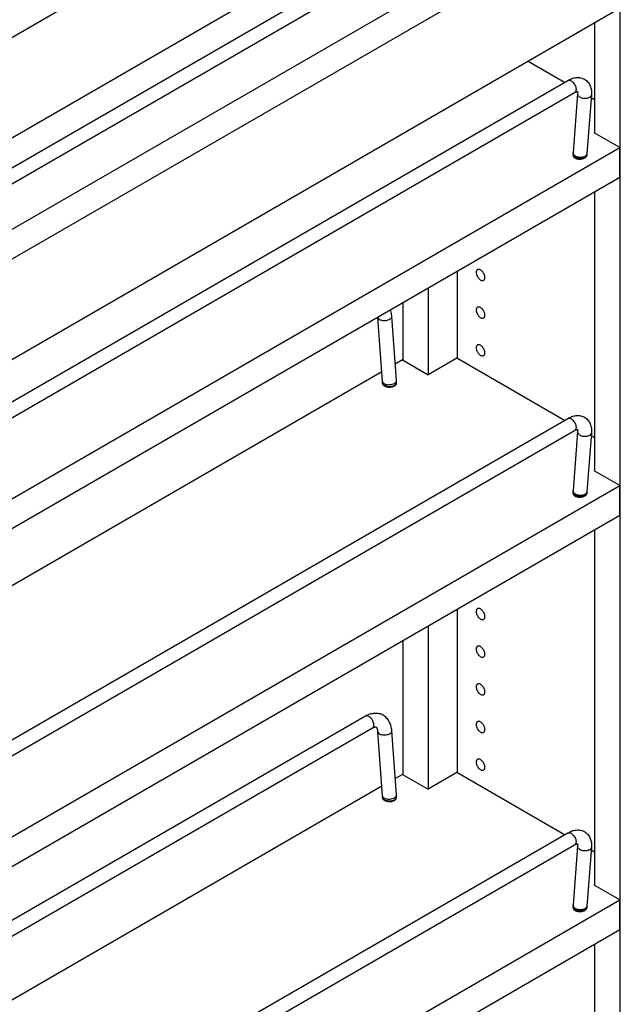
# Model space of a CAD drawing. Units: inches. Extents: x 0 to 17, y 0 to 11.
# Drawn here: x 4.2 to 5.7, y 7 to 9.4 of the extents above; entities that cross this region are included whole.
import ezdxf

# ---------------------------------------------------------------- set-up
doc = ezdxf.new("R2010")
doc.units = ezdxf.units.IN
doc.header["$LTSCALE"] = 0.935
doc.header["$MEASUREMENT"] = 0
doc.layers.get('0').update_dxf_attribs({"linetype": 'CONTINUOUS'})
doc.layers.add('02___PRT_ALL_AXES', color=7, linetype='CONTINUOUS')

msp = doc.modelspace()

# ---------------------------------------------------------------- linework, layer by layer
at = {"color": 7, "linetype": 'Continuous'}
for p, q in [((5.2293, 9.9692), (3.3532, 8.886)), ((5.697, 3.2998), (5.697, 9.9441)), ((5.2293, 9.7242), (3.6354, 8.804)), ((5.6344, 9.7353), (3.6789, 8.6062)), ((5.697, 9.6991), (3.6789, 8.5339)), ((5.0754, 9.5622), (3.6789, 8.7559)), ((5.0923, 9.533), (3.6789, 8.717)), ((5.697, 9.4542), (3.6789, 8.289)), ((5.6344, 9.418), (5.6344, 9.1503)), ((5.5608, 9.273), (5.472, 9.3243)), ((3.7522, 8.2288), (5.5686, 9.2775)), ((3.7691, 8.1996), (5.5855, 9.2482)), ((5.5929, 9.2454), (5.5818, 9.1019)), ((5.593, 9.2471), (5.5929, 9.2454)), ((5.6266, 9.2428), (5.6155, 9.0993)), ((5.6344, 9.2305), (5.626, 9.2353)), ((5.6344, 9.1509), (5.6334, 9.1503)), ((5.696, 9.1141), (5.6334, 9.1503)), ((3.6789, 7.9495), (5.696, 9.1141)), ((5.6155, 9.0993), (5.6154, 9.0971)), ((5.696, 9.0419), (5.696, 9.1141)), ((5.5816, 9.0971), (5.5816, 9.0938)), ((5.6154, 9.0971), (5.6154, 9.0938)), ((3.6789, 7.8773), (5.696, 9.0419)), ((5.6344, 9.0063), (5.6344, 8.3262)), ((5.2993, 8.8128), (5.2993, 8.6005)), ((5.2293, 8.5601), (5.2293, 8.7724)), ((5.1667, 8.7363), (5.1667, 8.5962)), ((5.117, 8.5437), (5.1058, 8.7)), ((5.1506, 8.5461), (5.1395, 8.7024)), ((5.1656, 8.5962), (5.1478, 8.5859)), ((5.1656, 8.5962), (5.2282, 8.5601)), ((5.2982, 8.6005), (5.2282, 8.5601)), ((5.5608, 8.4489), (5.2982, 8.6005)), ((5.1153, 8.5672), (3.6789, 7.7378)), ((5.1171, 8.538), (5.1171, 8.5413)), ((5.1508, 8.5379), (5.1508, 8.5413)), ((3.7886, 7.4257), (5.5686, 8.4534)), ((3.7691, 7.3755), (5.5855, 8.4242)), ((5.5929, 8.4213), (5.5818, 8.2778)), ((5.593, 8.423), (5.5929, 8.4213)), ((5.6266, 8.4187), (5.6155, 8.2752)), ((5.6344, 8.4064), (5.626, 8.4113)), ((5.6344, 8.3268), (5.6334, 8.3262)), ((5.696, 8.29), (5.6334, 8.3262)), ((3.6789, 7.1255), (5.696, 8.29)), ((5.696, 8.2178), (5.696, 8.29)), ((5.5816, 8.273), (5.5816, 8.2698)), ((5.6155, 8.2752), (5.6154, 8.273)), ((5.6154, 8.273), (5.6154, 8.2697)), ((3.6789, 7.0532), (5.696, 8.2178)), ((5.6344, 8.182), (5.6344, 7.3158)), ((5.2993, 7.9888), (5.2993, 7.5901)), ((5.2293, 7.5497), (5.2293, 7.9483)), ((5.1667, 7.9122), (5.1667, 7.5858)), ((5.0754, 7.7277), (3.6789, 6.9214)), ((5.0923, 7.6985), (3.6789, 6.8825)), ((5.117, 7.5332), (5.1058, 7.6896)), ((5.1506, 7.5356), (5.1395, 7.692)), ((5.2982, 7.5901), (5.2282, 7.5497)), ((5.5608, 7.4385), (5.2982, 7.5901)), ((5.1656, 7.5858), (5.1478, 7.5755)), ((5.1656, 7.5858), (5.2282, 7.5497)), ((5.1153, 7.5567), (3.6789, 6.7274)), ((5.1171, 7.5276), (5.1171, 7.5308)), ((5.1508, 7.5275), (5.1508, 7.5308)), ((3.7522, 6.3943), (5.5686, 7.443)), ((3.7691, 6.3651), (5.5855, 7.4137)), ((5.5929, 7.4109), (5.5818, 7.2674)), ((5.593, 7.4126), (5.5929, 7.4109)), ((5.6266, 7.4083), (5.6155, 7.2648)), ((5.6344, 7.396), (5.626, 7.4008)), ((5.6344, 7.3164), (5.6334, 7.3158)), ((5.696, 7.2796), (5.6334, 7.3158)), ((3.6789, 6.115), (5.696, 7.2796)), ((5.696, 7.2074), (5.696, 7.2796)), ((5.5816, 7.2626), (5.5816, 7.2593)), ((5.6155, 7.2648), (5.6154, 7.2626)), ((5.6154, 7.2626), (5.6154, 7.2593)), ((3.6789, 6.0428), (5.696, 7.2074)), ((5.6344, 7.1715), (5.6344, 6.3053))]:
    msp.add_line(p, q, dxfattribs=at)
at = {"color": 9, "linetype": 'Continuous'}
for p, q in [((5.6088, 9.0894), (5.605, 9.0881)), ((5.6089, 9.0917), (5.6051, 9.0905)), ((5.6104, 9.0902), (5.6088, 9.0894)), ((5.6105, 9.0925), (5.6089, 9.0917)), ((5.6119, 9.0912), (5.6104, 9.0902)), ((5.612, 9.0935), (5.6105, 9.0925)), ((5.6132, 9.0946), (5.612, 9.0935)), ((5.1494, 8.5422), (5.1501, 8.5434)), ((5.1502, 8.5387), (5.1507, 8.54)), ((5.1507, 8.54), (5.1508, 8.5413)), ((5.6088, 8.2653), (5.605, 8.264)), ((5.6089, 8.2676), (5.6051, 8.2664)), ((5.6104, 8.2662), (5.6088, 8.2653)), ((5.6105, 8.2685), (5.6089, 8.2676)), ((5.6119, 8.2671), (5.6104, 8.2662)), ((5.612, 8.2694), (5.6105, 8.2685)), ((5.6132, 8.2705), (5.612, 8.2694)), ((5.1494, 7.5318), (5.1501, 7.533)), ((5.1502, 7.5283), (5.1507, 7.5296)), ((5.1507, 7.5296), (5.1508, 7.5308)), ((5.6088, 7.2549), (5.605, 7.2536)), ((5.6089, 7.2572), (5.6051, 7.256)), ((5.6104, 7.2557), (5.6088, 7.2549)), ((5.6105, 7.258), (5.6089, 7.2572)), ((5.6119, 7.2567), (5.6104, 7.2557)), ((5.612, 7.259), (5.6105, 7.258)), ((5.6132, 7.2601), (5.612, 7.259))]:
    msp.add_line(p, q, dxfattribs=at)
at = {"color": 7, "linetype": 'Continuous'}
for centre, radius, start, end in [((5.6427, 9.0972), 0.0611, 175.5836, 180.0533), ((5.0741, 8.6978), 0.0318, 4.0662, 6.016), ((5.0807, 8.5411), 0.0364, 3.1935, 4.0742), ((5.0842, 8.5412), 0.0328, 0.02, 3.2478), ((5.0824, 8.5412), 0.0684, 1.3963, 4.0917), ((5.0852, 8.5413), 0.0656, 0.0037, 1.393), ((5.6427, 8.2731), 0.0611, 175.5836, 180.0533), ((5.0807, 7.5307), 0.0364, 3.1935, 4.0742), ((5.0842, 7.5308), 0.0328, 0.02, 3.2478), ((5.0824, 7.5308), 0.0684, 1.3963, 4.0917), ((5.0852, 7.5308), 0.0656, 0.0037, 1.393), ((5.6427, 7.2627), 0.0611, 175.5836, 180.0533)]:
    msp.add_arc(centre, radius, start, end, dxfattribs=at)
at = {"color": 9, "linetype": 'Continuous'}
for centre, radius, start, end in [((5.1379, 8.5482), 0.0159, 298.5307, 299.9932), ((5.146, 8.5457), 0.00464, 359.8374, 4.1372), ((5.0782, 7.7228), 0.00566, 115.3746, 119.9316), ((5.1379, 7.5377), 0.0159, 298.5307, 299.9932), ((5.146, 7.5353), 0.00464, 359.8374, 4.1372)]:
    msp.add_arc(centre, radius, start, end, dxfattribs=at)
at = {"color": 7, "linetype": 'Continuous'}
for points, knots in [([(5.5686, 9.2775), (5.5719, 9.2794), (5.5786, 9.2826), (5.5877, 9.2847), (5.5949, 9.2849), (5.6002, 9.2843), (5.6054, 9.2828), (5.6102, 9.2805), (5.6146, 9.2774), (5.6184, 9.2736), (5.6214, 9.2692), (5.6246, 9.2628), (5.6268, 9.2539), (5.6269, 9.2465), (5.6266, 9.2428)], [0, 0, 0, 0, 0.130834, 0.256012, 0.317536, 0.378949, 0.440342, 0.501876, 0.563443, 0.624925, 0.68636, 0.747721, 0.871588, 1, 1, 1, 1]), ([(5.5855, 9.2482), (5.5865, 9.2488), (5.5884, 9.2498), (5.5907, 9.2506), (5.5922, 9.251), (5.5929, 9.2511), (5.5933, 9.2511), (5.5935, 9.2511), (5.5936, 9.251)], [0, 0, 0, 0, 0.417944, 0.731627, 0.845379, 0.927856, 0.978058, 1, 1, 1, 1]), ([(5.5926, 9.251), (5.5928, 9.2505), (5.593, 9.2492), (5.593, 9.2479), (5.593, 9.2471)], [0, 0, 0, 0, 0.403759, 1, 1, 1, 1]), ([(5.1395, 8.7024), (5.1394, 8.7038), (5.1388, 8.7093), (5.1375, 8.7148), (5.1361, 8.7186)], [0, 0, 0, 0, 0.25556, 1, 1, 1, 1]), ([(5.5686, 8.4534), (5.5719, 8.4553), (5.5786, 8.4585), (5.5877, 8.4606), (5.5949, 8.4608), (5.6002, 8.4602), (5.6054, 8.4588), (5.6102, 8.4564), (5.6146, 8.4533), (5.6184, 8.4495), (5.6214, 8.4451), (5.6246, 8.4387), (5.6268, 8.4298), (5.6269, 8.4224), (5.6266, 8.4187)], [0, 0, 0, 0, 0.130834, 0.256012, 0.317536, 0.378949, 0.440342, 0.501876, 0.563443, 0.624925, 0.68636, 0.747721, 0.871588, 1, 1, 1, 1]), ([(5.5855, 8.4242), (5.5865, 8.4248), (5.5884, 8.4257), (5.5907, 8.4266), (5.5922, 8.4269), (5.5929, 8.427), (5.5933, 8.427), (5.5935, 8.427), (5.5936, 8.427)], [0, 0, 0, 0, 0.417944, 0.731627, 0.845379, 0.927856, 0.978058, 1, 1, 1, 1]), ([(5.5926, 8.427), (5.5928, 8.4264), (5.593, 8.4251), (5.593, 8.4238), (5.593, 8.423)], [0, 0, 0, 0, 0.403759, 1, 1, 1, 1]), ([(5.1395, 7.692), (5.1392, 7.6959), (5.138, 7.7036), (5.1338, 7.7143), (5.1283, 7.722), (5.1229, 7.727), (5.1183, 7.73), (5.1133, 7.7324), (5.108, 7.7339), (5.1025, 7.7347), (5.095, 7.7347), (5.0857, 7.7328), (5.0787, 7.7296), (5.0754, 7.7277)], [0, 0, 0, 0, 0.130733, 0.256766, 0.379883, 0.441081, 0.502178, 0.563238, 0.624327, 0.685581, 0.747074, 0.871577, 1, 1, 1, 1]), ([(5.1058, 7.6896), (5.1058, 7.6905), (5.1056, 7.6922), (5.1051, 7.6945), (5.1045, 7.6963), (5.1039, 7.6978), (5.1032, 7.6989), (5.1026, 7.6997), (5.1021, 7.7002), (5.1017, 7.7005), (5.1012, 7.7007), (5.1007, 7.7009), (5.1, 7.7009), (5.099, 7.7009), (5.0977, 7.7007), (5.0961, 7.7003), (5.0942, 7.6996), (5.0929, 7.6989), (5.0923, 7.6985)], [0, 0, 0, 0, 0.121719, 0.228212, 0.318747, 0.393124, 0.45122, 0.493499, 0.524163, 0.547832, 0.568587, 0.591607, 0.622898, 0.667063, 0.725569, 0.800029, 0.8915, 1, 1, 1, 1]), ([(5.5686, 7.443), (5.5719, 7.4449), (5.5786, 7.4481), (5.5877, 7.4502), (5.5949, 7.4504), (5.6002, 7.4498), (5.6054, 7.4483), (5.6102, 7.446), (5.6146, 7.4429), (5.6184, 7.4391), (5.6214, 7.4347), (5.6246, 7.4283), (5.6268, 7.4194), (5.6269, 7.412), (5.6266, 7.4083)], [0, 0, 0, 0, 0.130834, 0.256012, 0.317536, 0.378949, 0.440342, 0.501876, 0.563443, 0.624925, 0.68636, 0.747721, 0.871588, 1, 1, 1, 1]), ([(5.5855, 7.4137), (5.5865, 7.4143), (5.5884, 7.4153), (5.5907, 7.4161), (5.5922, 7.4165), (5.5929, 7.4166), (5.5933, 7.4166), (5.5935, 7.4166), (5.5936, 7.4166)], [0, 0, 0, 0, 0.417944, 0.731627, 0.845379, 0.927856, 0.978058, 1, 1, 1, 1]), ([(5.5926, 7.4165), (5.5928, 7.416), (5.593, 7.4147), (5.593, 7.4134), (5.593, 7.4126)], [0, 0, 0, 0, 0.403759, 1, 1, 1, 1])]:
    msp.add_open_spline(points, degree=3, knots=knots, dxfattribs=at)
at = {"color": 9, "linetype": 'Continuous'}
for points, knots in [([(5.5686, 9.2775), (5.569, 9.2777), (5.57, 9.2781), (5.5722, 9.2784), (5.5752, 9.2777), (5.5788, 9.2756), (5.5823, 9.2725), (5.5852, 9.2684), (5.5875, 9.2639), (5.5888, 9.2593), (5.589, 9.2562), (5.5889, 9.2548)], [0, 0, 0, 0, 0.042971, 0.087863, 0.188362, 0.30753, 0.443262, 0.588992, 0.735992, 0.875558, 1, 1, 1, 1]), ([(5.5889, 9.2548), (5.5889, 9.2541), (5.5886, 9.2527), (5.588, 9.2508), (5.5869, 9.2493), (5.586, 9.2485), (5.5855, 9.2482)], [0, 0, 0, 0, 0.283895, 0.541969, 0.777494, 1, 1, 1, 1]), ([(5.6217, 9.2361), (5.6204, 9.2353), (5.6175, 9.2342), (5.6128, 9.2334), (5.6078, 9.2336), (5.603, 9.2346), (5.5988, 9.2364), (5.5954, 9.2389), (5.5936, 9.2416), (5.593, 9.2438), (5.5929, 9.2449), (5.5929, 9.2454)], [0, 0, 0, 0, 0.126017, 0.264708, 0.409207, 0.551957, 0.685467, 0.804365, 0.907358, 0.954456, 1, 1, 1, 1]), ([(5.6266, 9.2428), (5.6265, 9.2421), (5.6262, 9.2408), (5.6252, 9.239), (5.6236, 9.2374), (5.6224, 9.2365), (5.6217, 9.2361)], [0, 0, 0, 0, 0.225614, 0.462746, 0.719991, 1, 1, 1, 1]), ([(5.5824, 9.0986), (5.5821, 9.0991), (5.5818, 9.1002), (5.5818, 9.1013), (5.5818, 9.1019)], [0, 0, 0, 0, 0.508809, 1, 1, 1, 1]), ([(5.6155, 9.0993), (5.6154, 9.0984), (5.6149, 9.0967), (5.6138, 9.0952), (5.6132, 9.0946)], [0, 0, 0, 0, 0.480352, 1, 1, 1, 1]), ([(5.5882, 9.0894), (5.5873, 9.0898), (5.5855, 9.0908), (5.5834, 9.0926), (5.582, 9.0948), (5.5816, 9.0964), (5.5816, 9.0971)], [0, 0, 0, 0, 0.296632, 0.558797, 0.789232, 1, 1, 1, 1]), ([(5.5867, 9.0937), (5.5862, 9.094), (5.5844, 9.0954), (5.583, 9.0971), (5.5824, 9.0986)], [0, 0, 0, 0, 0.275198, 1, 1, 1, 1]), ([(5.6051, 9.0905), (5.6035, 9.0902), (5.6002, 9.0898), (5.5953, 9.0902), (5.5907, 9.0915), (5.5879, 9.0928), (5.5867, 9.0937)], [0, 0, 0, 0, 0.253264, 0.513066, 0.76606, 1, 1, 1, 1]), ([(5.605, 9.0881), (5.6036, 9.0878), (5.6007, 9.0873), (5.5963, 9.0873), (5.5921, 9.088), (5.5895, 9.0888), (5.5882, 9.0894)], [0, 0, 0, 0, 0.252782, 0.51124, 0.763985, 1, 1, 1, 1]), ([(5.6148, 9.0946), (5.6147, 9.0943), (5.6139, 9.093), (5.6128, 9.0919), (5.6119, 9.0912)], [0, 0, 0, 0, 0.230736, 1, 1, 1, 1]), ([(5.6154, 9.0971), (5.6154, 9.0969), (5.6153, 9.096), (5.6151, 9.0952), (5.6148, 9.0946)], [0, 0, 0, 0, 0.245603, 1, 1, 1, 1]), ([(5.1058, 8.7), (5.1059, 8.6996), (5.1061, 8.6987), (5.1067, 8.6975), (5.1077, 8.6964), (5.1095, 8.6949), (5.1124, 8.6935), (5.1166, 8.6925), (5.1213, 8.6922), (5.1261, 8.6926), (5.1306, 8.6937), (5.1333, 8.6948), (5.1346, 8.6956)], [0, 0, 0, 0, 0.039837, 0.081732, 0.127324, 0.177635, 0.293285, 0.427314, 0.573554, 0.723535, 0.868531, 1, 1, 1, 1]), ([(5.1346, 8.6956), (5.1353, 8.696), (5.1367, 8.6969), (5.1384, 8.6986), (5.1394, 8.7005), (5.1396, 8.7018), (5.1395, 8.7024)], [0, 0, 0, 0, 0.299814, 0.563045, 0.791944, 1, 1, 1, 1]), ([(5.117, 8.5437), (5.117, 8.5429), (5.1175, 8.5414), (5.1186, 8.5402), (5.1192, 8.5397)], [0, 0, 0, 0, 0.469096, 1, 1, 1, 1]), ([(5.1171, 8.5413), (5.1171, 8.541), (5.1171, 8.5402), (5.1174, 8.5393), (5.1176, 8.5387)], [0, 0, 0, 0, 0.245574, 1, 1, 1, 1]), ([(5.1176, 8.5387), (5.1179, 8.5382), (5.1187, 8.5369), (5.1208, 8.535), (5.1226, 8.534), (5.1237, 8.5335)], [0, 0, 0, 0, 0.217348, 0.582581, 1, 1, 1, 1]), ([(5.1192, 8.5397), (5.1195, 8.5394), (5.1208, 8.5384), (5.1223, 8.5377), (5.1235, 8.5373)], [0, 0, 0, 0, 0.227493, 1, 1, 1, 1]), ([(5.1235, 8.5373), (5.1253, 8.5367), (5.129, 8.5359), (5.1349, 8.5359), (5.1406, 8.5369), (5.1441, 8.5383), (5.1457, 8.5392)], [0, 0, 0, 0, 0.240677, 0.503325, 0.764273, 1, 1, 1, 1]), ([(5.1237, 8.5335), (5.1249, 8.533), (5.1276, 8.5321), (5.1318, 8.5315), (5.1361, 8.5315), (5.139, 8.5319), (5.1404, 8.5323)], [0, 0, 0, 0, 0.236015, 0.48876, 0.747218, 1, 1, 1, 1]), ([(5.1404, 8.5323), (5.1409, 8.5324), (5.1426, 8.5328), (5.1443, 8.5335), (5.1455, 8.5342)], [0, 0, 0, 0, 0.262933, 1, 1, 1, 1]), ([(5.1457, 8.5392), (5.1464, 8.5396), (5.1478, 8.5405), (5.1489, 8.5416), (5.1494, 8.5422)], [0, 0, 0, 0, 0.530663, 1, 1, 1, 1]), ([(5.1459, 8.5344), (5.1461, 8.5345), (5.1471, 8.5351), (5.148, 8.5358), (5.1486, 8.5364)], [0, 0, 0, 0, 0.262865, 1, 1, 1, 1]), ([(5.1486, 8.5364), (5.1487, 8.5366), (5.1494, 8.5373), (5.1499, 8.5381), (5.1502, 8.5387)], [0, 0, 0, 0, 0.264497, 1, 1, 1, 1]), ([(5.1501, 8.5434), (5.1502, 8.5436), (5.1505, 8.5443), (5.1507, 8.5451), (5.1507, 8.5457)], [0, 0, 0, 0, 0.261832, 1, 1, 1, 1]), ([(5.5686, 8.4534), (5.569, 8.4536), (5.57, 8.454), (5.5722, 8.4543), (5.5752, 8.4536), (5.5788, 8.4516), (5.5823, 8.4484), (5.5852, 8.4444), (5.5875, 8.4399), (5.5888, 8.4353), (5.589, 8.4322), (5.5889, 8.4307)], [0, 0, 0, 0, 0.042971, 0.087863, 0.188362, 0.30753, 0.443262, 0.588992, 0.735992, 0.875558, 1, 1, 1, 1]), ([(5.5889, 8.4307), (5.5889, 8.43), (5.5886, 8.4286), (5.588, 8.4267), (5.5869, 8.4252), (5.586, 8.4244), (5.5855, 8.4242)], [0, 0, 0, 0, 0.283895, 0.541969, 0.777494, 1, 1, 1, 1]), ([(5.6217, 8.412), (5.6204, 8.4112), (5.6175, 8.4101), (5.6128, 8.4093), (5.6078, 8.4095), (5.603, 8.4105), (5.5988, 8.4124), (5.5954, 8.4149), (5.5936, 8.4175), (5.593, 8.4197), (5.5929, 8.4208), (5.5929, 8.4213)], [0, 0, 0, 0, 0.126017, 0.264708, 0.409207, 0.551957, 0.685467, 0.804365, 0.907358, 0.954456, 1, 1, 1, 1]), ([(5.6266, 8.4187), (5.6265, 8.4181), (5.6262, 8.4167), (5.6252, 8.4149), (5.6236, 8.4133), (5.6224, 8.4124), (5.6217, 8.412)], [0, 0, 0, 0, 0.225614, 0.462746, 0.719991, 1, 1, 1, 1]), ([(5.5882, 8.2653), (5.5873, 8.2657), (5.5855, 8.2667), (5.5834, 8.2686), (5.582, 8.2707), (5.5816, 8.2723), (5.5816, 8.273)], [0, 0, 0, 0, 0.296632, 0.558797, 0.789232, 1, 1, 1, 1]), ([(5.5824, 8.2746), (5.5821, 8.2751), (5.5818, 8.2761), (5.5818, 8.2773), (5.5818, 8.2778)], [0, 0, 0, 0, 0.508809, 1, 1, 1, 1]), ([(5.5867, 8.2696), (5.5862, 8.2699), (5.5844, 8.2713), (5.583, 8.2731), (5.5824, 8.2746)], [0, 0, 0, 0, 0.275198, 1, 1, 1, 1]), ([(5.6051, 8.2664), (5.6035, 8.2661), (5.6002, 8.2658), (5.5953, 8.2661), (5.5907, 8.2674), (5.5879, 8.2688), (5.5867, 8.2696)], [0, 0, 0, 0, 0.253264, 0.513066, 0.76606, 1, 1, 1, 1]), ([(5.605, 8.264), (5.6036, 8.2637), (5.6007, 8.2633), (5.5963, 8.2633), (5.5921, 8.2639), (5.5895, 8.2648), (5.5882, 8.2653)], [0, 0, 0, 0, 0.252782, 0.51124, 0.763985, 1, 1, 1, 1]), ([(5.6148, 8.2705), (5.6147, 8.2702), (5.6139, 8.2689), (5.6128, 8.2678), (5.6119, 8.2671)], [0, 0, 0, 0, 0.230736, 1, 1, 1, 1]), ([(5.6155, 8.2752), (5.6154, 8.2743), (5.6149, 8.2726), (5.6138, 8.2712), (5.6132, 8.2705)], [0, 0, 0, 0, 0.480352, 1, 1, 1, 1]), ([(5.6154, 8.273), (5.6154, 8.2728), (5.6153, 8.272), (5.6151, 8.2711), (5.6148, 8.2705)], [0, 0, 0, 0, 0.245603, 1, 1, 1, 1]), ([(5.0957, 7.7074), (5.0956, 7.7088), (5.0951, 7.7117), (5.0935, 7.7159), (5.0912, 7.7199), (5.0883, 7.7234), (5.0852, 7.7262), (5.0823, 7.7277), (5.0801, 7.7284), (5.0786, 7.7286), (5.0771, 7.7284), (5.0762, 7.7281), (5.0758, 7.7279)], [0, 0, 0, 0, 0.13163, 0.27417, 0.420354, 0.563008, 0.695188, 0.811937, 0.864043, 0.912199, 0.957117, 1, 1, 1, 1]), ([(5.0923, 7.6985), (5.0929, 7.6988), (5.094, 7.6999), (5.0952, 7.702), (5.0958, 7.7046), (5.0958, 7.7064), (5.0957, 7.7074)], [0, 0, 0, 0, 0.213047, 0.444397, 0.706119, 1, 1, 1, 1]), ([(5.1058, 7.6896), (5.1059, 7.6892), (5.1061, 7.6883), (5.1067, 7.6871), (5.1077, 7.6859), (5.1095, 7.6845), (5.1124, 7.6831), (5.1166, 7.6821), (5.1213, 7.6818), (5.1261, 7.6822), (5.1306, 7.6832), (5.1333, 7.6844), (5.1346, 7.6851)], [0, 0, 0, 0, 0.039837, 0.081732, 0.127324, 0.177635, 0.293285, 0.427314, 0.573554, 0.723535, 0.868531, 1, 1, 1, 1]), ([(5.1346, 7.6851), (5.1353, 7.6856), (5.1367, 7.6865), (5.1384, 7.6882), (5.1394, 7.6901), (5.1396, 7.6914), (5.1395, 7.692)], [0, 0, 0, 0, 0.299814, 0.563045, 0.791944, 1, 1, 1, 1]), ([(5.117, 7.5332), (5.117, 7.5325), (5.1175, 7.531), (5.1186, 7.5298), (5.1192, 7.5293)], [0, 0, 0, 0, 0.469096, 1, 1, 1, 1]), ([(5.1171, 7.5308), (5.1171, 7.5306), (5.1171, 7.5298), (5.1174, 7.5289), (5.1176, 7.5283)], [0, 0, 0, 0, 0.245574, 1, 1, 1, 1]), ([(5.1176, 7.5283), (5.1179, 7.5278), (5.1187, 7.5264), (5.1208, 7.5246), (5.1226, 7.5236), (5.1237, 7.5231)], [0, 0, 0, 0, 0.217348, 0.582581, 1, 1, 1, 1]), ([(5.1192, 7.5293), (5.1195, 7.529), (5.1208, 7.528), (5.1223, 7.5273), (5.1235, 7.5269)], [0, 0, 0, 0, 0.227493, 1, 1, 1, 1]), ([(5.1235, 7.5269), (5.1253, 7.5263), (5.129, 7.5255), (5.1349, 7.5254), (5.1406, 7.5265), (5.1441, 7.5279), (5.1457, 7.5288)], [0, 0, 0, 0, 0.240677, 0.503325, 0.764273, 1, 1, 1, 1]), ([(5.1237, 7.5231), (5.1249, 7.5226), (5.1276, 7.5217), (5.1318, 7.5211), (5.1361, 7.5211), (5.139, 7.5215), (5.1404, 7.5218)], [0, 0, 0, 0, 0.236015, 0.48876, 0.747218, 1, 1, 1, 1]), ([(5.1404, 7.5218), (5.1409, 7.5219), (5.1426, 7.5224), (5.1443, 7.5231), (5.1455, 7.5237)], [0, 0, 0, 0, 0.262933, 1, 1, 1, 1]), ([(5.1457, 7.5288), (5.1464, 7.5292), (5.1478, 7.5301), (5.1489, 7.5312), (5.1494, 7.5318)], [0, 0, 0, 0, 0.530663, 1, 1, 1, 1]), ([(5.1459, 7.5239), (5.1461, 7.5241), (5.1471, 7.5247), (5.148, 7.5254), (5.1486, 7.526)], [0, 0, 0, 0, 0.262865, 1, 1, 1, 1]), ([(5.1486, 7.526), (5.1487, 7.5261), (5.1494, 7.5269), (5.1499, 7.5277), (5.1502, 7.5283)], [0, 0, 0, 0, 0.264497, 1, 1, 1, 1]), ([(5.1501, 7.533), (5.1502, 7.5331), (5.1505, 7.5339), (5.1507, 7.5347), (5.1507, 7.5353)], [0, 0, 0, 0, 0.261832, 1, 1, 1, 1]), ([(5.5686, 7.443), (5.569, 7.4432), (5.57, 7.4436), (5.5722, 7.4439), (5.5752, 7.4432), (5.5788, 7.4411), (5.5823, 7.438), (5.5852, 7.4339), (5.5875, 7.4294), (5.5888, 7.4248), (5.589, 7.4217), (5.5889, 7.4203)], [0, 0, 0, 0, 0.042971, 0.087863, 0.188362, 0.30753, 0.443262, 0.588992, 0.735992, 0.875558, 1, 1, 1, 1]), ([(5.5889, 7.4203), (5.5889, 7.4196), (5.5886, 7.4182), (5.588, 7.4163), (5.5869, 7.4148), (5.586, 7.414), (5.5855, 7.4137)], [0, 0, 0, 0, 0.283895, 0.541969, 0.777494, 1, 1, 1, 1]), ([(5.6217, 7.4016), (5.6204, 7.4008), (5.6175, 7.3997), (5.6128, 7.3989), (5.6078, 7.3991), (5.603, 7.4001), (5.5988, 7.4019), (5.5954, 7.4045), (5.5936, 7.4071), (5.593, 7.4093), (5.5929, 7.4104), (5.5929, 7.4109)], [0, 0, 0, 0, 0.126017, 0.264708, 0.409207, 0.551957, 0.685467, 0.804365, 0.907358, 0.954456, 1, 1, 1, 1]), ([(5.6266, 7.4083), (5.6265, 7.4076), (5.6262, 7.4063), (5.6252, 7.4045), (5.6236, 7.4029), (5.6224, 7.402), (5.6217, 7.4016)], [0, 0, 0, 0, 0.225614, 0.462746, 0.719991, 1, 1, 1, 1]), ([(5.5882, 7.2549), (5.5873, 7.2553), (5.5855, 7.2563), (5.5834, 7.2581), (5.582, 7.2603), (5.5816, 7.2619), (5.5816, 7.2626)], [0, 0, 0, 0, 0.296632, 0.558797, 0.789232, 1, 1, 1, 1]), ([(5.5824, 7.2641), (5.5821, 7.2646), (5.5818, 7.2657), (5.5818, 7.2668), (5.5818, 7.2674)], [0, 0, 0, 0, 0.508809, 1, 1, 1, 1]), ([(5.5867, 7.2592), (5.5862, 7.2595), (5.5844, 7.2609), (5.583, 7.2626), (5.5824, 7.2641)], [0, 0, 0, 0, 0.275198, 1, 1, 1, 1]), ([(5.6051, 7.256), (5.6035, 7.2557), (5.6002, 7.2553), (5.5953, 7.2557), (5.5907, 7.257), (5.5879, 7.2584), (5.5867, 7.2592)], [0, 0, 0, 0, 0.253264, 0.513066, 0.76606, 1, 1, 1, 1]), ([(5.605, 7.2536), (5.6036, 7.2533), (5.6007, 7.2528), (5.5963, 7.2529), (5.5921, 7.2535), (5.5895, 7.2543), (5.5882, 7.2549)], [0, 0, 0, 0, 0.252782, 0.51124, 0.763985, 1, 1, 1, 1]), ([(5.6148, 7.2601), (5.6147, 7.2598), (5.6139, 7.2585), (5.6128, 7.2574), (5.6119, 7.2567)], [0, 0, 0, 0, 0.230736, 1, 1, 1, 1]), ([(5.6155, 7.2648), (5.6154, 7.2639), (5.6149, 7.2622), (5.6138, 7.2607), (5.6132, 7.2601)], [0, 0, 0, 0, 0.480352, 1, 1, 1, 1]), ([(5.6154, 7.2626), (5.6154, 7.2624), (5.6153, 7.2615), (5.6151, 7.2607), (5.6148, 7.2601)], [0, 0, 0, 0, 0.245603, 1, 1, 1, 1])]:
    msp.add_open_spline(points, degree=3, knots=knots, dxfattribs=at)
at = {"layer": '02___PRT_ALL_AXES', "color": 7, "linetype": 'Continuous'}
for p, q in [((5.5816, 9.0979), (5.5813, 9.0967)), ((5.5813, 9.0955), (5.5816, 9.0938)), ((5.6107, 9.0888), (5.6132, 9.0906)), ((5.6158, 9.0958), (5.6154, 9.0978)), ((5.6154, 9.0938), (5.6158, 9.0958)), ((5.1167, 8.5397), (5.117, 8.538)), ((5.1171, 8.542), (5.1168, 8.5408)), ((5.1461, 8.5329), (5.1486, 8.5348)), ((5.1512, 8.54), (5.1508, 8.542)), ((5.1508, 8.5379), (5.1512, 8.54)), ((5.5816, 8.2738), (5.5813, 8.2726)), ((5.5813, 8.2715), (5.5816, 8.2698)), ((5.6107, 8.2647), (5.6132, 8.2665)), ((5.6158, 8.2717), (5.6154, 8.2737)), ((5.6154, 8.2697), (5.6158, 8.2717)), ((5.1167, 7.5293), (5.117, 7.5276)), ((5.1171, 7.5316), (5.1168, 7.5304)), ((5.1461, 7.5225), (5.1486, 7.5243)), ((5.1512, 7.5295), (5.1508, 7.5315)), ((5.1508, 7.5275), (5.1512, 7.5295)), ((5.5816, 7.2634), (5.5813, 7.2622)), ((5.5813, 7.261), (5.5816, 7.2593)), ((5.6107, 7.2543), (5.6132, 7.2561)), ((5.6158, 7.2613), (5.6154, 7.2633)), ((5.6154, 7.2593), (5.6158, 7.2613))]:
    msp.add_line(p, q, dxfattribs=at)
for centre, radius, start, end in [((5.5871, 9.0958), 0.00579, 171.4041, 179.9621), ((5.587, 9.0958), 0.00578, 179.9773, 182.8648), ((5.1225, 8.54), 0.00579, 171.4041, 179.9621), ((5.1225, 8.54), 0.00578, 179.9773, 182.8648), ((5.5871, 8.2718), 0.00579, 171.4041, 179.9621), ((5.587, 8.2718), 0.00578, 179.9773, 182.8648), ((5.1225, 7.5295), 0.00579, 171.4041, 179.9621), ((5.1225, 7.5295), 0.00578, 179.9773, 182.8648), ((5.5871, 7.2613), 0.00579, 171.4041, 179.9621), ((5.587, 7.2613), 0.00578, 179.9773, 182.8648)]:
    msp.add_arc(centre, radius, start, end, dxfattribs=at)
for points, knots in [([(5.5816, 9.0938), (5.5817, 9.0936), (5.5821, 9.0926), (5.5828, 9.0917), (5.5833, 9.0911)], [0, 0, 0, 0, 0.237097, 1, 1, 1, 1]), ([(5.5833, 9.0911), (5.584, 9.0904), (5.5857, 9.089), (5.5887, 9.0875), (5.5922, 9.0865), (5.5973, 9.0857), (5.6026, 9.0859), (5.6075, 9.0872), (5.6097, 9.0882), (5.6107, 9.0888)], [0, 0, 0, 0, 0.102348, 0.217964, 0.344871, 0.479412, 0.752097, 0.881403, 1, 1, 1, 1]), ([(5.6132, 9.0906), (5.6135, 9.0909), (5.6144, 9.0918), (5.6151, 9.0929), (5.6154, 9.0938)], [0, 0, 0, 0, 0.269116, 1, 1, 1, 1]), ([(5.3485, 8.8165), (5.348, 8.8162), (5.3471, 8.8155), (5.3461, 8.8138), (5.3455, 8.8118), (5.3454, 8.8104), (5.3454, 8.8096)], [0, 0, 0, 0, 0.217723, 0.451195, 0.711205, 1, 1, 1, 1]), ([(5.3666, 8.7974), (5.3666, 8.7987), (5.3663, 8.8014), (5.3649, 8.8053), (5.3629, 8.8091), (5.3603, 8.8125), (5.3573, 8.8151), (5.3542, 8.8168), (5.3512, 8.8174), (5.3493, 8.8169), (5.3485, 8.8165)], [0, 0, 0, 0, 0.128642, 0.27057, 0.417812, 0.562287, 0.696121, 0.813572, 0.913068, 1, 1, 1, 1]), ([(5.3454, 8.8096), (5.3454, 8.8084), (5.3458, 8.8057), (5.3471, 8.8017), (5.3492, 8.7979), (5.3518, 8.7945), (5.3548, 8.7919), (5.3578, 8.7902), (5.3609, 8.7896), (5.3628, 8.7901), (5.3635, 8.7905)], [0, 0, 0, 0, 0.128642, 0.27057, 0.417812, 0.562287, 0.696121, 0.813572, 0.913068, 1, 1, 1, 1]), ([(5.3635, 8.7905), (5.364, 8.7908), (5.3649, 8.7916), (5.3659, 8.7932), (5.3665, 8.7952), (5.3666, 8.7966), (5.3666, 8.7974)], [0, 0, 0, 0, 0.217723, 0.451195, 0.711205, 1, 1, 1, 1]), ([(5.3485, 8.7247), (5.348, 8.7244), (5.3471, 8.7236), (5.3461, 8.722), (5.3455, 8.72), (5.3454, 8.7185), (5.3454, 8.7178)], [0, 0, 0, 0, 0.217723, 0.451195, 0.711205, 1, 1, 1, 1]), ([(5.3454, 8.7178), (5.3454, 8.7165), (5.3458, 8.7138), (5.3471, 8.7099), (5.3492, 8.706), (5.3518, 8.7027), (5.3548, 8.7001), (5.3578, 8.6984), (5.3609, 8.6978), (5.3628, 8.6982), (5.3635, 8.6987)], [0, 0, 0, 0, 0.128642, 0.27057, 0.417812, 0.562287, 0.696121, 0.813572, 0.913068, 1, 1, 1, 1]), ([(5.3666, 8.7055), (5.3666, 8.7068), (5.3663, 8.7095), (5.3649, 8.7135), (5.3629, 8.7173), (5.3603, 8.7206), (5.3573, 8.7233), (5.3542, 8.725), (5.3512, 8.7256), (5.3493, 8.7251), (5.3485, 8.7247)], [0, 0, 0, 0, 0.128642, 0.27057, 0.417812, 0.562287, 0.696121, 0.813572, 0.913068, 1, 1, 1, 1]), ([(5.3635, 8.6987), (5.364, 8.6989), (5.3649, 8.6997), (5.3659, 8.7013), (5.3665, 8.7033), (5.3666, 8.7048), (5.3666, 8.7055)], [0, 0, 0, 0, 0.217723, 0.451195, 0.711205, 1, 1, 1, 1]), ([(5.3485, 8.6328), (5.348, 8.6325), (5.3471, 8.6317), (5.3461, 8.6301), (5.3455, 8.6281), (5.3454, 8.6267), (5.3454, 8.6259)], [0, 0, 0, 0, 0.217723, 0.451195, 0.711205, 1, 1, 1, 1]), ([(5.3454, 8.6259), (5.3454, 8.6246), (5.3458, 8.622), (5.3471, 8.618), (5.3492, 8.6142), (5.3518, 8.6108), (5.3548, 8.6082), (5.3578, 8.6065), (5.3609, 8.6059), (5.3628, 8.6064), (5.3635, 8.6068)], [0, 0, 0, 0, 0.128642, 0.27057, 0.417812, 0.562287, 0.696121, 0.813572, 0.913068, 1, 1, 1, 1]), ([(5.3666, 8.6137), (5.3666, 8.615), (5.3663, 8.6177), (5.3649, 8.6216), (5.3629, 8.6254), (5.3603, 8.6288), (5.3573, 8.6314), (5.3542, 8.6331), (5.3512, 8.6337), (5.3493, 8.6332), (5.3485, 8.6328)], [0, 0, 0, 0, 0.128642, 0.27057, 0.417812, 0.562287, 0.696121, 0.813572, 0.913068, 1, 1, 1, 1]), ([(5.3635, 8.6068), (5.364, 8.6071), (5.3649, 8.6079), (5.3659, 8.6095), (5.3665, 8.6115), (5.3666, 8.6129), (5.3666, 8.6137)], [0, 0, 0, 0, 0.217723, 0.451195, 0.711205, 1, 1, 1, 1]), ([(5.117, 8.538), (5.1171, 8.5377), (5.1175, 8.5367), (5.1182, 8.5358), (5.1188, 8.5352)], [0, 0, 0, 0, 0.237097, 1, 1, 1, 1]), ([(5.1188, 8.5352), (5.1194, 8.5345), (5.1211, 8.5332), (5.1241, 8.5317), (5.1276, 8.5306), (5.1328, 8.5298), (5.138, 8.5301), (5.1429, 8.5314), (5.1451, 8.5323), (5.1461, 8.5329)], [0, 0, 0, 0, 0.102348, 0.217964, 0.344871, 0.479412, 0.752097, 0.881403, 1, 1, 1, 1]), ([(5.1486, 8.5348), (5.1489, 8.535), (5.1498, 8.5359), (5.1505, 8.537), (5.1508, 8.5379)], [0, 0, 0, 0, 0.269116, 1, 1, 1, 1]), ([(5.5816, 8.2698), (5.5817, 8.2695), (5.5821, 8.2685), (5.5828, 8.2676), (5.5833, 8.267)], [0, 0, 0, 0, 0.237097, 1, 1, 1, 1]), ([(5.5833, 8.267), (5.584, 8.2663), (5.5857, 8.265), (5.5887, 8.2635), (5.5922, 8.2624), (5.5973, 8.2616), (5.6026, 8.2619), (5.6075, 8.2631), (5.6097, 8.2641), (5.6107, 8.2647)], [0, 0, 0, 0, 0.102348, 0.217964, 0.344871, 0.479412, 0.752097, 0.881403, 1, 1, 1, 1]), ([(5.6132, 8.2665), (5.6135, 8.2668), (5.6144, 8.2677), (5.6151, 8.2688), (5.6154, 8.2697)], [0, 0, 0, 0, 0.269116, 1, 1, 1, 1]), ([(5.3485, 7.9898), (5.348, 7.9895), (5.3471, 7.9887), (5.3461, 7.9871), (5.3455, 7.9851), (5.3454, 7.9837), (5.3454, 7.9829)], [0, 0, 0, 0, 0.217723, 0.451195, 0.711205, 1, 1, 1, 1]), ([(5.3454, 7.9829), (5.3454, 7.9817), (5.3458, 7.979), (5.3471, 7.975), (5.3492, 7.9712), (5.3518, 7.9678), (5.3548, 7.9652), (5.3578, 7.9635), (5.3609, 7.9629), (5.3628, 7.9634), (5.3635, 7.9638)], [0, 0, 0, 0, 0.128642, 0.27057, 0.417812, 0.562287, 0.696121, 0.813572, 0.913068, 1, 1, 1, 1]), ([(5.3666, 7.9707), (5.3666, 7.972), (5.3663, 7.9747), (5.3649, 7.9786), (5.3629, 7.9824), (5.3603, 7.9858), (5.3573, 7.9884), (5.3542, 7.9901), (5.3512, 7.9907), (5.3493, 7.9902), (5.3485, 7.9898)], [0, 0, 0, 0, 0.128642, 0.27057, 0.417812, 0.562287, 0.696121, 0.813572, 0.913068, 1, 1, 1, 1]), ([(5.3635, 7.9638), (5.364, 7.9641), (5.3649, 7.9649), (5.3659, 7.9665), (5.3665, 7.9685), (5.3666, 7.9699), (5.3666, 7.9707)], [0, 0, 0, 0, 0.217723, 0.451195, 0.711205, 1, 1, 1, 1]), ([(5.3666, 7.8788), (5.3666, 7.8801), (5.3663, 7.8828), (5.3649, 7.8868), (5.3629, 7.8906), (5.3603, 7.8939), (5.3573, 7.8966), (5.3542, 7.8982), (5.3512, 7.8989), (5.3493, 7.8984), (5.3485, 7.8979)], [0, 0, 0, 0, 0.128642, 0.27057, 0.417812, 0.562287, 0.696121, 0.813572, 0.913068, 1, 1, 1, 1]), ([(5.3485, 7.8979), (5.348, 7.8977), (5.3471, 7.8969), (5.3461, 7.8953), (5.3455, 7.8933), (5.3454, 7.8918), (5.3454, 7.8911)], [0, 0, 0, 0, 0.217723, 0.451195, 0.711205, 1, 1, 1, 1]), ([(5.3454, 7.8911), (5.3454, 7.8898), (5.3458, 7.8871), (5.3471, 7.8831), (5.3492, 7.8793), (5.3518, 7.876), (5.3548, 7.8733), (5.3578, 7.8717), (5.3609, 7.871), (5.3628, 7.8715), (5.3635, 7.872)], [0, 0, 0, 0, 0.128642, 0.27057, 0.417812, 0.562287, 0.696121, 0.813572, 0.913068, 1, 1, 1, 1]), ([(5.3635, 7.872), (5.364, 7.8722), (5.3649, 7.873), (5.3659, 7.8746), (5.3665, 7.8766), (5.3666, 7.8781), (5.3666, 7.8788)], [0, 0, 0, 0, 0.217723, 0.451195, 0.711205, 1, 1, 1, 1]), ([(5.3485, 7.8061), (5.348, 7.8058), (5.3471, 7.805), (5.3461, 7.8034), (5.3455, 7.8014), (5.3454, 7.8), (5.3454, 7.7992)], [0, 0, 0, 0, 0.217723, 0.451195, 0.711205, 1, 1, 1, 1]), ([(5.3666, 7.787), (5.3666, 7.7883), (5.3663, 7.7909), (5.3649, 7.7949), (5.3629, 7.7987), (5.3603, 7.8021), (5.3573, 7.8047), (5.3542, 7.8064), (5.3512, 7.807), (5.3493, 7.8065), (5.3485, 7.8061)], [0, 0, 0, 0, 0.128642, 0.27057, 0.417812, 0.562287, 0.696121, 0.813572, 0.913068, 1, 1, 1, 1]), ([(5.3454, 7.7992), (5.3454, 7.7979), (5.3458, 7.7952), (5.3471, 7.7913), (5.3492, 7.7875), (5.3518, 7.7841), (5.3548, 7.7815), (5.3578, 7.7798), (5.3609, 7.7792), (5.3628, 7.7797), (5.3635, 7.7801)], [0, 0, 0, 0, 0.128642, 0.27057, 0.417812, 0.562287, 0.696121, 0.813572, 0.913068, 1, 1, 1, 1]), ([(5.3635, 7.7801), (5.364, 7.7804), (5.3649, 7.7812), (5.3659, 7.7828), (5.3665, 7.7848), (5.3666, 7.7862), (5.3666, 7.787)], [0, 0, 0, 0, 0.217723, 0.451195, 0.711205, 1, 1, 1, 1]), ([(5.3485, 7.7142), (5.348, 7.7139), (5.3471, 7.7132), (5.3461, 7.7116), (5.3455, 7.7096), (5.3454, 7.7081), (5.3454, 7.7074)], [0, 0, 0, 0, 0.217723, 0.451195, 0.711205, 1, 1, 1, 1]), ([(5.3454, 7.7074), (5.3454, 7.7061), (5.3458, 7.7034), (5.3471, 7.6994), (5.3492, 7.6956), (5.3518, 7.6923), (5.3548, 7.6896), (5.3578, 7.6879), (5.3609, 7.6873), (5.3628, 7.6878), (5.3635, 7.6882)], [0, 0, 0, 0, 0.128642, 0.27057, 0.417812, 0.562287, 0.696121, 0.813572, 0.913068, 1, 1, 1, 1]), ([(5.3666, 7.6951), (5.3666, 7.6964), (5.3663, 7.6991), (5.3649, 7.703), (5.3629, 7.7069), (5.3603, 7.7102), (5.3573, 7.7128), (5.3542, 7.7145), (5.3512, 7.7151), (5.3493, 7.7147), (5.3485, 7.7142)], [0, 0, 0, 0, 0.128642, 0.27057, 0.417812, 0.562287, 0.696121, 0.813572, 0.913068, 1, 1, 1, 1]), ([(5.3635, 7.6882), (5.364, 7.6885), (5.3649, 7.6893), (5.3659, 7.6909), (5.3665, 7.6929), (5.3666, 7.6944), (5.3666, 7.6951)], [0, 0, 0, 0, 0.217723, 0.451195, 0.711205, 1, 1, 1, 1]), ([(5.3485, 7.6224), (5.348, 7.6221), (5.3471, 7.6213), (5.3461, 7.6197), (5.3455, 7.6177), (5.3454, 7.6163), (5.3454, 7.6155)], [0, 0, 0, 0, 0.217723, 0.451195, 0.711205, 1, 1, 1, 1]), ([(5.3454, 7.6155), (5.3454, 7.6142), (5.3458, 7.6115), (5.3471, 7.6076), (5.3492, 7.6038), (5.3518, 7.6004), (5.3548, 7.5978), (5.3578, 7.5961), (5.3609, 7.5955), (5.3628, 7.596), (5.3635, 7.5964)], [0, 0, 0, 0, 0.128642, 0.27057, 0.417812, 0.562287, 0.696121, 0.813572, 0.913068, 1, 1, 1, 1]), ([(5.3666, 7.6033), (5.3666, 7.6045), (5.3663, 7.6072), (5.3649, 7.6112), (5.3629, 7.615), (5.3603, 7.6184), (5.3573, 7.621), (5.3542, 7.6227), (5.3512, 7.6233), (5.3493, 7.6228), (5.3485, 7.6224)], [0, 0, 0, 0, 0.128642, 0.27057, 0.417812, 0.562287, 0.696121, 0.813572, 0.913068, 1, 1, 1, 1]), ([(5.3635, 7.5964), (5.364, 7.5967), (5.3649, 7.5974), (5.3659, 7.5991), (5.3665, 7.6011), (5.3666, 7.6025), (5.3666, 7.6033)], [0, 0, 0, 0, 0.217723, 0.451195, 0.711205, 1, 1, 1, 1]), ([(5.117, 7.5276), (5.1171, 7.5273), (5.1175, 7.5263), (5.1182, 7.5254), (5.1188, 7.5248)], [0, 0, 0, 0, 0.237097, 1, 1, 1, 1]), ([(5.1188, 7.5248), (5.1194, 7.5241), (5.1211, 7.5228), (5.1241, 7.5212), (5.1276, 7.5202), (5.1328, 7.5194), (5.138, 7.5196), (5.1429, 7.5209), (5.1451, 7.5219), (5.1461, 7.5225)], [0, 0, 0, 0, 0.102348, 0.217964, 0.344871, 0.479412, 0.752097, 0.881403, 1, 1, 1, 1]), ([(5.1486, 7.5243), (5.1489, 7.5246), (5.1498, 7.5255), (5.1505, 7.5266), (5.1508, 7.5275)], [0, 0, 0, 0, 0.269116, 1, 1, 1, 1]), ([(5.5816, 7.2593), (5.5817, 7.2591), (5.5821, 7.2581), (5.5828, 7.2572), (5.5833, 7.2566)], [0, 0, 0, 0, 0.237097, 1, 1, 1, 1]), ([(5.5833, 7.2566), (5.584, 7.2559), (5.5857, 7.2545), (5.5887, 7.253), (5.5922, 7.252), (5.5973, 7.2512), (5.6026, 7.2514), (5.6075, 7.2527), (5.6097, 7.2537), (5.6107, 7.2543)], [0, 0, 0, 0, 0.102348, 0.217964, 0.344871, 0.479412, 0.752097, 0.881403, 1, 1, 1, 1]), ([(5.6132, 7.2561), (5.6135, 7.2564), (5.6144, 7.2573), (5.6151, 7.2584), (5.6154, 7.2593)], [0, 0, 0, 0, 0.269116, 1, 1, 1, 1])]:
    msp.add_open_spline(points, degree=3, knots=knots, dxfattribs=at)

doc.saveas('drawing.dxf')
